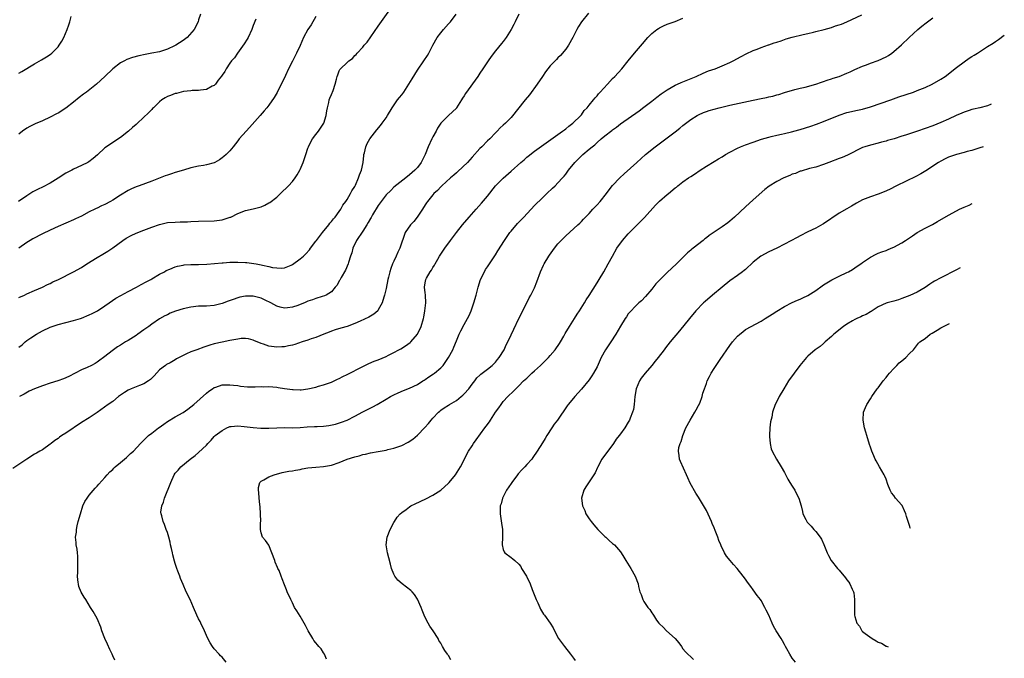
# Model space of a CAD drawing. Units: inches. Extents: x 2508000 to 2510892, y 1491000 to 1494000.
# Drawn here: x 2510157 to 2510409, y 1491298 to 1491462 of the extents above; entities that cross this region are included whole.
import ezdxf

# ---------------------------------------------------------------- set-up
doc = ezdxf.new("R2010")
doc.units = ezdxf.units.IN
doc.header["$MEASUREMENT"] = 0
doc.layers.add('LD25081491_10ft', color=63, linetype='Continuous')

msp = doc.modelspace()

# ---------------------------------------------------------------- linework, layer by layer
at = {"layer": 'LD25081491_10ft'}
for points, elevation in [([(2510302.79, 1491463.21), (2510301, 1491461.02), (2510300.23, 1491459.77), (2510299.8, 1491459), (2510298.85, 1491457), (2510297.71, 1491455), (2510297, 1491454.01), (2510295.63, 1491452.37), (2510295, 1491451.76), (2510294.64, 1491451.36), (2510294.26, 1491451), (2510293, 1491449.69), (2510292.42, 1491449), (2510291.8, 1491448.2), (2510291, 1491447.01), (2510289.71, 1491445), (2510287.68, 1491442.32), (2510286.59, 1491441), (2510283, 1491436.45), (2510281.53, 1491435), (2510281, 1491434.5), (2510280.19, 1491433.81), (2510279.47, 1491433), (2510279, 1491432.58), (2510277.59, 1491431), (2510277, 1491430.48), (2510275.5, 1491429), (2510275, 1491428.53), (2510273, 1491426.37), (2510271.81, 1491425), (2510269.38, 1491422.62), (2510269, 1491422.32), (2510268.32, 1491421.68), (2510267.48, 1491421), (2510265.24, 1491419), (2510265, 1491418.77), (2510264.18, 1491417.82), (2510263.25, 1491417), (2510263, 1491416.72), (2510261.6, 1491415), (2510261.37, 1491414.63), (2510261, 1491414.13), (2510260.32, 1491413), (2510258.98, 1491411), (2510258.13, 1491409.87), (2510257.28, 1491409), (2510255.86, 1491407), (2510254.54, 1491403), (2510253.98, 1491402.02), (2510253.58, 1491401), (2510253, 1491399.67), (2510252.67, 1491399), (2510252.17, 1491397.83), (2510251.95, 1491397), (2510251.63, 1491395.63), (2510251.46, 1491395), (2510251, 1491392.66), (2510250.63, 1491391), (2510250.43, 1491390.43), (2510250.01, 1491389), (2510249, 1491387.2), (2510248.84, 1491387), (2510247.87, 1491386.13), (2510247, 1491385.64), (2510246.62, 1491385.38), (2510244.32, 1491384.32), (2510243, 1491383.69), (2510241, 1491382.99), (2510239.45, 1491382.55), (2510237.93, 1491382.07), (2510237, 1491381.76), (2510236.46, 1491381.54), (2510235.02, 1491381), (2510233, 1491380.18), (2510231.79, 1491379.79), (2510231, 1491379.49), (2510229.49, 1491379), (2510227.64, 1491378.36), (2510227, 1491378.19), (2510226.02, 1491378.02), (2510225, 1491377.78), (2510224.29, 1491377.71), (2510223, 1491377.67), (2510221, 1491377.91), (2510219.6, 1491378.4), (2510219, 1491378.57), (2510217.95, 1491379), (2510217.29, 1491379.29), (2510217, 1491379.46), (2510215.76, 1491379.76), (2510215, 1491379.89), (2510213.85, 1491379.85), (2510213, 1491379.73), (2510211.46, 1491379.46), (2510211, 1491379.34), (2510209, 1491378.95), (2510207, 1491378.49), (2510205.85, 1491378.15), (2510204.34, 1491377.66), (2510202.58, 1491377), (2510201, 1491376.44), (2510199.93, 1491375.93), (2510199, 1491375.54), (2510197.35, 1491374.65), (2510197, 1491374.43), (2510195.69, 1491373.69), (2510194.79, 1491373.21), (2510194.49, 1491373), (2510193, 1491371.83), (2510191.64, 1491370.36), (2510190.64, 1491369.36), (2510190.13, 1491369), (2510189, 1491368.28), (2510187.87, 1491367.87), (2510187, 1491367.49), (2510185.74, 1491367), (2510185, 1491366.67), (2510183.98, 1491366.02), (2510182.46, 1491365), (2510181, 1491363.75), (2510179.86, 1491363), (2510177, 1491360.92), (2510175, 1491359.55), (2510173, 1491358.33), (2510169, 1491355.61), (2510168.01, 1491355), (2510167.41, 1491354.59), (2510167, 1491354.25), (2510166.22, 1491353.78), (2510165.22, 1491353), (2510165, 1491352.8), (2510163, 1491351.4), (2510162.38, 1491351), (2510161.5, 1491350.5), (2510161, 1491350.25), (2510159, 1491348.95), (2510155.45, 1491346.55)], 9100), ([(2510157, 1491390.36), (2510158.38, 1491391), (2510159, 1491391.32), (2510161, 1491392.21), (2510163, 1491393.02), (2510164.29, 1491393.71), (2510165, 1491394), (2510165.63, 1491394.37), (2510167.11, 1491395), (2510171, 1491396.93), (2510173, 1491398.11), (2510174.4, 1491399), (2510177, 1491400.6), (2510178.51, 1491401.49), (2510179.76, 1491402.24), (2510181, 1491403.07), (2510183.61, 1491405), (2510184.44, 1491405.56), (2510185.73, 1491406.27), (2510187, 1491406.84), (2510189, 1491407.66), (2510191, 1491408.43), (2510193, 1491409.11), (2510195, 1491409.56), (2510197, 1491409.72), (2510198.26, 1491409.74), (2510199, 1491409.74), (2510200.19, 1491409.81), (2510201, 1491409.83), (2510203, 1491409.96), (2510207, 1491410), (2510209, 1491410.3), (2510211.06, 1491410.94), (2510211.22, 1491411), (2510213, 1491411.86), (2510215, 1491412.64), (2510217, 1491413.09), (2510219, 1491413.6), (2510219.97, 1491414.03), (2510221, 1491414.6), (2510221.25, 1491414.75), (2510223, 1491416.12), (2510223.98, 1491417), (2510226, 1491419), (2510227, 1491420.12), (2510227.7, 1491421), (2510228.2, 1491421.8), (2510228.92, 1491423), (2510229, 1491423.16), (2510229.75, 1491425), (2510230.41, 1491427), (2510231, 1491428.6), (2510231.14, 1491429), (2510231.74, 1491430.26), (2510232.19, 1491431), (2510233, 1491432.1), (2510233.72, 1491433), (2510235.06, 1491435), (2510235.67, 1491437), (2510235.81, 1491438.19), (2510235.96, 1491439), (2510236.3, 1491440.3), (2510236.44, 1491441), (2510236.58, 1491441.42), (2510237, 1491442.38), (2510237.41, 1491443.41), (2510237.97, 1491445), (2510238.34, 1491446.34), (2510238.48, 1491447), (2510238.6, 1491447.4), (2510239, 1491448.42), (2510239.18, 1491448.82), (2510239.33, 1491449), (2510241, 1491450.58), (2510241.47, 1491451), (2510242.36, 1491451.64), (2510243, 1491452.36), (2510243.33, 1491452.67), (2510243.59, 1491453), (2510245, 1491454.52), (2510245.39, 1491455), (2510246.19, 1491455.81), (2510249, 1491459.86), (2510251.96, 1491464.04)], 9070), ([(2510157, 1491377.67), (2510157.78, 1491378.22), (2510158.58, 1491379), (2510159, 1491379.33), (2510160.08, 1491380.08), (2510161.45, 1491381), (2510163, 1491381.88), (2510165, 1491382.82), (2510165.51, 1491383), (2510167, 1491383.45), (2510169, 1491383.98), (2510171, 1491384.48), (2510172.77, 1491385), (2510173, 1491385.08), (2510175, 1491385.92), (2510175.73, 1491386.27), (2510177.08, 1491387), (2510179, 1491388.27), (2510180.06, 1491389), (2510181.82, 1491390.18), (2510183.08, 1491390.92), (2510185, 1491391.93), (2510187.11, 1491393), (2510188.3, 1491393.7), (2510189.6, 1491394.4), (2510190.75, 1491395), (2510191, 1491395.16), (2510193, 1491396.32), (2510194.27, 1491397), (2510194.73, 1491397.27), (2510195.65, 1491397.65), (2510197, 1491398.24), (2510197.6, 1491398.4), (2510199, 1491398.71), (2510199.26, 1491398.74), (2510201, 1491398.84), (2510203, 1491398.84), (2510205.09, 1491398.91), (2510207.08, 1491399.08), (2510209, 1491399.27), (2510209.28, 1491399.28), (2510211, 1491399.42), (2510211.41, 1491399.41), (2510213, 1491399.45), (2510215, 1491399.37), (2510215.34, 1491399.34), (2510217.13, 1491399.13), (2510217.73, 1491399), (2510219, 1491398.77), (2510219.32, 1491398.68), (2510221, 1491398.32), (2510221.9, 1491398.1), (2510223, 1491397.96), (2510224.1, 1491397.9), (2510225, 1491398), (2510226.71, 1491398.71), (2510227, 1491398.81), (2510229, 1491400.29), (2510229.81, 1491401), (2510230.42, 1491401.58), (2510231.37, 1491402.63), (2510231.63, 1491403), (2510233, 1491404.8), (2510233.14, 1491405), (2510234.71, 1491407), (2510236.32, 1491409), (2510236.61, 1491409.39), (2510237, 1491409.84), (2510237.5, 1491410.5), (2510237.92, 1491411), (2510239, 1491412.45), (2510239.39, 1491413), (2510239.96, 1491414.04), (2510240.7, 1491415), (2510241, 1491415.47), (2510241.9, 1491417), (2510242.26, 1491417.74), (2510243, 1491418.8), (2510243.2, 1491419.2), (2510243.95, 1491421), (2510244.19, 1491421.82), (2510244.66, 1491423), (2510245.09, 1491425), (2510245.26, 1491426.74), (2510245.31, 1491427), (2510245.45, 1491427.45), (2510245.78, 1491429), (2510246.15, 1491429.85), (2510246.84, 1491431), (2510248.66, 1491433.34), (2510249.57, 1491434.43), (2510250, 1491435), (2510251, 1491436.44), (2510251.37, 1491437), (2510252.57, 1491439), (2510253.95, 1491441), (2510254.41, 1491441.59), (2510255, 1491442.3), (2510255.51, 1491443), (2510256.85, 1491445), (2510257.63, 1491446.37), (2510259, 1491448.63), (2510260.65, 1491451), (2510261.59, 1491452.41), (2510261.94, 1491453), (2510262.98, 1491455.02), (2510264.06, 1491457), (2510265, 1491458.2), (2510265.67, 1491459), (2510267, 1491460.46), (2510267.27, 1491460.73), (2510267.48, 1491461), (2510268.93, 1491463)], 9080), ([(2510203.51, 1491463), (2510203, 1491461.48), (2510202.84, 1491461), (2510201.85, 1491459), (2510200.1, 1491457), (2510199, 1491456.2), (2510197.14, 1491455), (2510196.86, 1491454.86), (2510195, 1491454.01), (2510193.5, 1491453.5), (2510193, 1491453.35), (2510191, 1491452.93), (2510189.34, 1491452.66), (2510187.68, 1491452.32), (2510186.11, 1491451.89), (2510184.64, 1491451.36), (2510183.99, 1491451), (2510183, 1491450.51), (2510181, 1491448.98), (2510178.97, 1491447), (2510176.86, 1491445), (2510174.32, 1491443), (2510173.55, 1491442.45), (2510172.41, 1491441.59), (2510171, 1491440.41), (2510169, 1491438.86), (2510167, 1491437.61), (2510166.59, 1491437.41), (2510165, 1491436.61), (2510163, 1491435.67), (2510161.12, 1491434.88), (2510159.78, 1491434.22), (2510159, 1491433.77), (2510157.92, 1491433), (2510157, 1491432.26)], 9040), ([(2510157, 1491447.86), (2510157.72, 1491448.28), (2510161, 1491450.25), (2510162.76, 1491451.24), (2510164.01, 1491451.99), (2510165, 1491452.66), (2510165.45, 1491453), (2510167, 1491454.63), (2510167.32, 1491455), (2510167.95, 1491456.05), (2510168.45, 1491457), (2510169.33, 1491459), (2510169.8, 1491460.2), (2510170.06, 1491461), (2510170.35, 1491462.35)], 9030), ([(2510233, 1491462.34), (2510231.79, 1491460.21), (2510230.99, 1491459), (2510229.88, 1491457), (2510229, 1491454.97), (2510228.08, 1491453), (2510227, 1491450.94), (2510226.02, 1491449), (2510225.21, 1491447.21), (2510223.1, 1491442.9), (2510222.37, 1491441.63), (2510221, 1491439.67), (2510220.47, 1491439), (2510219.8, 1491438.2), (2510218.76, 1491437), (2510216.04, 1491433.96), (2510215.14, 1491433), (2510213.38, 1491431), (2510213, 1491430.49), (2510211.84, 1491429), (2510211, 1491427.96), (2510210.05, 1491427), (2510209.49, 1491426.51), (2510209, 1491426.16), (2510208.31, 1491425.69), (2510207.15, 1491425), (2510207, 1491424.92), (2510205, 1491424.33), (2510204.23, 1491424.23), (2510203, 1491424.02), (2510201, 1491423.57), (2510199.16, 1491423), (2510197, 1491422.37), (2510196.05, 1491422.05), (2510195, 1491421.73), (2510194.46, 1491421.54), (2510193.14, 1491421), (2510191, 1491420.22), (2510187.75, 1491419), (2510187, 1491418.73), (2510185.79, 1491418.21), (2510185, 1491417.82), (2510183, 1491416.6), (2510181, 1491415.32), (2510180.45, 1491415), (2510179, 1491414.24), (2510178.13, 1491413.87), (2510177, 1491413.29), (2510176.79, 1491413.21), (2510176.42, 1491413), (2510175, 1491412.31), (2510173, 1491411.25), (2510171.49, 1491410.51), (2510171, 1491410.28), (2510167, 1491408.57), (2510165, 1491407.65), (2510163, 1491406.66), (2510160.59, 1491405.41), (2510159.88, 1491405), (2510159, 1491404.44), (2510157, 1491403.06)], 9060), ([(2510285.01, 1491463), (2510284.02, 1491461), (2510283.69, 1491460.31), (2510282.98, 1491459.02), (2510281.74, 1491457), (2510281, 1491455.95), (2510280.58, 1491455.42), (2510279, 1491453.58), (2510277.86, 1491452.14), (2510277.14, 1491451), (2510275.8, 1491449), (2510275, 1491447.84), (2510274.45, 1491447), (2510271.32, 1491442.68), (2510271, 1491442.07), (2510270.57, 1491441.43), (2510270.33, 1491441), (2510269.06, 1491438.94), (2510269, 1491438.87), (2510268.04, 1491437.96), (2510266.98, 1491437), (2510265.03, 1491435), (2510264.2, 1491433.8), (2510263.82, 1491433), (2510263, 1491431.54), (2510262.73, 1491431), (2510261.8, 1491429), (2510261, 1491427), (2510260.34, 1491425.66), (2510259.97, 1491425), (2510259, 1491423.66), (2510258.39, 1491423), (2510257, 1491421.79), (2510256.03, 1491421), (2510253, 1491418.65), (2510252.18, 1491417.82), (2510251, 1491416.65), (2510249, 1491413.94), (2510247.55, 1491411.55), (2510247.15, 1491410.85), (2510247, 1491410.62), (2510246.43, 1491409.57), (2510246.07, 1491409), (2510245, 1491407.41), (2510243.46, 1491405), (2510242.52, 1491403), (2510242.21, 1491401.79), (2510241.88, 1491401), (2510241.33, 1491399.33), (2510241.25, 1491399), (2510240.61, 1491397.39), (2510239.48, 1491395.48), (2510239.15, 1491394.85), (2510239, 1491394.64), (2510238.44, 1491393.56), (2510237.99, 1491393), (2510237, 1491391.86), (2510235.68, 1491391), (2510235.21, 1491390.79), (2510234.65, 1491390.65), (2510233, 1491390.16), (2510232.17, 1491389.83), (2510231, 1491389.41), (2510230.07, 1491389), (2510229, 1491388.58), (2510228.37, 1491388.37), (2510227, 1491387.93), (2510225.73, 1491387.73), (2510225, 1491387.68), (2510223.87, 1491387.87), (2510223, 1491388.14), (2510221.47, 1491389), (2510221, 1491389.25), (2510220.55, 1491389.45), (2510219, 1491390.21), (2510217, 1491390.71), (2510215, 1491390.72), (2510213.57, 1491390.43), (2510213, 1491390.28), (2510211.88, 1491389.88), (2510210.57, 1491389.43), (2510209, 1491388.87), (2510207, 1491388.37), (2510205, 1491388.19), (2510203, 1491388.14), (2510201, 1491387.95), (2510199, 1491387.52), (2510197.09, 1491386.91), (2510195.67, 1491386.33), (2510195, 1491385.98), (2510194.32, 1491385.68), (2510193, 1491384.9), (2510191, 1491383.56), (2510190.26, 1491383), (2510189, 1491382.13), (2510187.47, 1491381), (2510187, 1491380.68), (2510185, 1491379.41), (2510184.27, 1491379), (2510183.48, 1491378.52), (2510183, 1491378.19), (2510182.26, 1491377.74), (2510181.18, 1491377), (2510178.66, 1491375), (2510177.7, 1491374.3), (2510177, 1491373.83), (2510176.48, 1491373.52), (2510175.57, 1491373), (2510174.49, 1491372.49), (2510173, 1491371.82), (2510171.42, 1491371), (2510169.81, 1491370.19), (2510168.44, 1491369.56), (2510166.96, 1491369.04), (2510165, 1491368.42), (2510163, 1491367.77), (2510160.95, 1491367), (2510159.63, 1491366.37), (2510158.34, 1491365.66), (2510157.12, 1491365)], 9090), ([(2510210.03, 1491297), (2510209, 1491298.26), (2510208.64, 1491298.64), (2510208.29, 1491299), (2510207, 1491300.39), (2510206.56, 1491301), (2510205.97, 1491301.97), (2510205.38, 1491303), (2510205, 1491303.79), (2510204.54, 1491305), (2510203.57, 1491307), (2510203.36, 1491307.36), (2510203, 1491308.05), (2510202.54, 1491309), (2510201.68, 1491311), (2510200.83, 1491313), (2510199.83, 1491315), (2510199, 1491316.85), (2510198.38, 1491318.38), (2510198.17, 1491319), (2510197.69, 1491320.31), (2510197.42, 1491321), (2510197, 1491322.21), (2510196.82, 1491322.82), (2510196.43, 1491324.43), (2510196.27, 1491325), (2510196.06, 1491326.06), (2510195.78, 1491327), (2510195.68, 1491327.68), (2510195.33, 1491329), (2510195, 1491330.16), (2510194.73, 1491331), (2510194.23, 1491332.23), (2510193.88, 1491333), (2510193.54, 1491334.46), (2510193.37, 1491335), (2510193.36, 1491335.36), (2510193.59, 1491337), (2510194.01, 1491337.99), (2510194.26, 1491339), (2510195.88, 1491343), (2510196.76, 1491345), (2510197, 1491345.35), (2510197.8, 1491346.2), (2510198.43, 1491347), (2510200.81, 1491349), (2510202.11, 1491349.89), (2510203, 1491350.66), (2510205, 1491352.56), (2510205.38, 1491353), (2510206.2, 1491353.8), (2510207, 1491354.78), (2510207.2, 1491355), (2510209, 1491356.36), (2510210.24, 1491357), (2510210.78, 1491357.22), (2510211, 1491357.3), (2510211.31, 1491357.31), (2510213, 1491357.5), (2510214.62, 1491357.38), (2510217, 1491357.1), (2510218.95, 1491356.95), (2510221, 1491356.94), (2510223, 1491357.02), (2510225, 1491357.06), (2510227, 1491357.04), (2510229, 1491357.11), (2510230.76, 1491357.24), (2510232.68, 1491357.32), (2510233.38, 1491357.38), (2510235, 1491357.46), (2510236.37, 1491357.63), (2510238.03, 1491357.97), (2510239.59, 1491358.41), (2510241.01, 1491359), (2510243, 1491360.01), (2510245, 1491361.1), (2510247.59, 1491362.41), (2510248.7, 1491363), (2510251, 1491364.31), (2510252.16, 1491365), (2510253, 1491365.46), (2510254.05, 1491365.95), (2510255.45, 1491366.55), (2510257, 1491367.15), (2510259, 1491368.14), (2510260.39, 1491369), (2510260.75, 1491369.25), (2510261, 1491369.39), (2510261.95, 1491370.05), (2510263.17, 1491370.83), (2510263.41, 1491371), (2510265, 1491372.39), (2510265.59, 1491373), (2510267.01, 1491375.01), (2510268.07, 1491377), (2510268.37, 1491377.63), (2510269, 1491379.28), (2510269.74, 1491381), (2510270.14, 1491381.86), (2510271, 1491383.46), (2510271.85, 1491385), (2510272.24, 1491385.76), (2510272.76, 1491387), (2510273.5, 1491389), (2510274.08, 1491391), (2510274.55, 1491393), (2510275.16, 1491395), (2510276.16, 1491397), (2510276.48, 1491397.52), (2510277, 1491398.28), (2510277.45, 1491399), (2510279, 1491401.33), (2510279.63, 1491402.37), (2510281.31, 1491405), (2510282.68, 1491407), (2510283, 1491407.41), (2510284.66, 1491409.34), (2510286.28, 1491411), (2510289, 1491413.97), (2510291, 1491415.94), (2510292.18, 1491417), (2510293.61, 1491418.39), (2510294.26, 1491419), (2510295, 1491419.74), (2510296.12, 1491421), (2510296.56, 1491421.44), (2510297, 1491422), (2510297.73, 1491423), (2510299.33, 1491425), (2510300.2, 1491425.8), (2510301, 1491426.65), (2510301.36, 1491427), (2510303, 1491428.34), (2510303.77, 1491429), (2510304.47, 1491429.53), (2510305, 1491430.07), (2510306.1, 1491431), (2510307, 1491431.79), (2510308.81, 1491433.19), (2510309, 1491433.36), (2510309.97, 1491434.03), (2510311, 1491434.83), (2510315.78, 1491438.22), (2510317, 1491439.11), (2510319, 1491440.66), (2510320.3, 1491441.7), (2510321.44, 1491442.56), (2510323, 1491443.62), (2510325, 1491444.74), (2510325.59, 1491445), (2510326.53, 1491445.47), (2510327, 1491445.67), (2510330.37, 1491447), (2510332.14, 1491447.86), (2510333.58, 1491448.42), (2510335.23, 1491449), (2510337, 1491449.72), (2510339, 1491450.58), (2510339.87, 1491451), (2510341.88, 1491452.12), (2510343.19, 1491452.81), (2510345, 1491453.66), (2510346.03, 1491454.03), (2510347, 1491454.42), (2510348.9, 1491455.1), (2510349, 1491455.13), (2510350.36, 1491455.64), (2510351, 1491455.81), (2510352.16, 1491456.16), (2510353.4, 1491456.6), (2510355, 1491457.05), (2510357.78, 1491457.78), (2510359, 1491458.04), (2510360.39, 1491458.39), (2510361, 1491458.49), (2510363.15, 1491459), (2510365, 1491459.53), (2510366.07, 1491459.93), (2510367, 1491460.19), (2510367.56, 1491460.44), (2510369, 1491460.98), (2510372.82, 1491462.82)], 9120), ([(2510235.77, 1491297.77), (2510235.2, 1491299), (2510235, 1491299.35), (2510234.35, 1491300.35), (2510233.8, 1491301), (2510233.45, 1491301.45), (2510233, 1491301.97), (2510232.53, 1491302.53), (2510232.2, 1491303), (2510231.01, 1491305), (2510230.39, 1491306.39), (2510230.05, 1491307), (2510229, 1491308.75), (2510228.13, 1491310.13), (2510227.57, 1491311), (2510227, 1491312.2), (2510226.59, 1491313), (2510225.71, 1491315), (2510225.48, 1491315.48), (2510225, 1491316.81), (2510224.35, 1491318.35), (2510224.15, 1491319), (2510223.58, 1491320.42), (2510223.32, 1491321), (2510223.21, 1491321.21), (2510222.62, 1491322.62), (2510222.51, 1491323), (2510221.78, 1491325), (2510221, 1491326.91), (2510220.15, 1491328.15), (2510219.34, 1491329), (2510219, 1491330.1), (2510218.81, 1491331), (2510218.87, 1491332.87), (2510218.89, 1491333), (2510218.87, 1491335), (2510218.76, 1491336.76), (2510218.67, 1491337.33), (2510218.54, 1491339), (2510218.45, 1491340.45), (2510218.34, 1491341), (2510218.31, 1491341.69), (2510218.63, 1491343), (2510219, 1491343.34), (2510219.69, 1491343.69), (2510221, 1491344.43), (2510222.34, 1491345), (2510224.43, 1491345.57), (2510226.09, 1491345.91), (2510227, 1491346.02), (2510227.81, 1491346.19), (2510229, 1491346.37), (2510229.52, 1491346.48), (2510231, 1491346.75), (2510233.04, 1491346.96), (2510235, 1491347.08), (2510237, 1491347.42), (2510239, 1491348.12), (2510241.06, 1491349), (2510243, 1491349.57), (2510244.14, 1491349.86), (2510245, 1491350.14), (2510245.72, 1491350.28), (2510247, 1491350.6), (2510249, 1491350.93), (2510251, 1491351.29), (2510251.41, 1491351.41), (2510253, 1491351.78), (2510254.26, 1491352.26), (2510255, 1491352.47), (2510256.68, 1491353.32), (2510257.88, 1491354.12), (2510259, 1491355.08), (2510260.95, 1491357.05), (2510261.88, 1491358.12), (2510262.55, 1491359), (2510263, 1491359.51), (2510264.42, 1491361), (2510264.72, 1491361.28), (2510265, 1491361.5), (2510265.86, 1491362.14), (2510267, 1491362.82), (2510267.27, 1491363), (2510269, 1491363.99), (2510270.26, 1491365), (2510270.65, 1491365.35), (2510271, 1491365.68), (2510272.19, 1491367), (2510273, 1491368.15), (2510273.68, 1491369), (2510274.23, 1491369.77), (2510275, 1491370.49), (2510275.24, 1491370.76), (2510275.59, 1491371), (2510277, 1491372.07), (2510278.14, 1491373), (2510279, 1491373.85), (2510279.5, 1491374.5), (2510279.97, 1491375), (2510281.19, 1491377), (2510281.75, 1491378.25), (2510282.15, 1491379), (2510283, 1491380.85), (2510283.69, 1491382.31), (2510285, 1491385.01), (2510287.06, 1491389), (2510287.67, 1491390.33), (2510288.05, 1491391), (2510289, 1491392.9), (2510289.59, 1491394.41), (2510290.55, 1491397), (2510291.3, 1491398.7), (2510291.45, 1491399), (2510292.68, 1491401), (2510292.81, 1491401.19), (2510294.12, 1491403), (2510295, 1491404.11), (2510295.79, 1491405), (2510297, 1491406.21), (2510300.13, 1491409), (2510300.58, 1491409.42), (2510301, 1491409.83), (2510301.55, 1491410.45), (2510303, 1491411.91), (2510303.97, 1491413), (2510305, 1491414.08), (2510305.81, 1491415), (2510307.43, 1491417), (2510308.07, 1491417.93), (2510309, 1491419.04), (2510310.83, 1491421), (2510311.94, 1491422.06), (2510315.18, 1491425), (2510317.45, 1491427), (2510319.9, 1491429), (2510323, 1491431.32), (2510325, 1491432.84), (2510326.21, 1491433.79), (2510327, 1491434.45), (2510329, 1491435.98), (2510330.63, 1491437), (2510331, 1491437.2), (2510332.25, 1491437.75), (2510333, 1491438.03), (2510333.72, 1491438.28), (2510335, 1491438.66), (2510336.27, 1491439), (2510339, 1491439.63), (2510345, 1491440.95), (2510347, 1491441.35), (2510348.38, 1491441.62), (2510349, 1491441.77), (2510350.02, 1491441.98), (2510351, 1491442.3), (2510351.58, 1491442.42), (2510353, 1491442.91), (2510355.66, 1491443.66), (2510357, 1491443.99), (2510358.28, 1491444.28), (2510360.99, 1491444.99), (2510362.46, 1491445.54), (2510363, 1491445.7), (2510363.92, 1491446.08), (2510365, 1491446.39), (2510365.44, 1491446.56), (2510367, 1491447.02), (2510369, 1491447.84), (2510369.81, 1491448.19), (2510371, 1491448.75), (2510373, 1491449.64), (2510373.99, 1491449.99), (2510375, 1491450.38), (2510377, 1491451.09), (2510379, 1491452.07), (2510379.59, 1491452.41), (2510380.52, 1491453), (2510381, 1491453.37), (2510382.93, 1491455.07), (2510384.92, 1491457), (2510387.12, 1491459), (2510388.13, 1491459.87), (2510389.23, 1491460.77), (2510391, 1491462.04)], 9130), ([(2510217.65, 1491461.65), (2510217, 1491460.03), (2510216.69, 1491459.31), (2510216.6, 1491459), (2510215.65, 1491457), (2510215.42, 1491456.58), (2510214.67, 1491455.33), (2510212.94, 1491453), (2510212.19, 1491451.81), (2510211.41, 1491451), (2510211, 1491450.43), (2510210.02, 1491449), (2510209.69, 1491448.31), (2510209, 1491447.32), (2510208.88, 1491447.12), (2510208.04, 1491446.04), (2510207.28, 1491445), (2510207, 1491444.73), (2510206.48, 1491444.48), (2510205, 1491443.66), (2510203.49, 1491443.49), (2510203, 1491443.39), (2510201.38, 1491443.38), (2510201, 1491443.32), (2510199.13, 1491443.14), (2510198.52, 1491443), (2510197.32, 1491442.68), (2510197, 1491442.63), (2510195.84, 1491442.16), (2510195, 1491441.85), (2510194.46, 1491441.54), (2510193.59, 1491441), (2510193, 1491440.51), (2510191.43, 1491439), (2510191.23, 1491438.77), (2510191, 1491438.53), (2510190.26, 1491437.74), (2510187.31, 1491435), (2510187, 1491434.74), (2510186.09, 1491433.91), (2510185.05, 1491433), (2510183, 1491431.36), (2510181, 1491430.07), (2510179.38, 1491429), (2510179, 1491428.69), (2510177.08, 1491426.92), (2510176.02, 1491425.98), (2510174.86, 1491425.14), (2510174.63, 1491425), (2510173, 1491424.16), (2510171, 1491423.26), (2510170.5, 1491423), (2510169.49, 1491422.51), (2510169, 1491422.22), (2510167, 1491420.91), (2510165, 1491419.68), (2510163, 1491418.65), (2510161.88, 1491418.12), (2510160.58, 1491417.42), (2510159, 1491416.41), (2510156.9, 1491415)], 9050), ([(2510181.53, 1491297.53), (2510181, 1491298.64), (2510180.85, 1491299), (2510180.25, 1491300.25), (2510179.63, 1491301.63), (2510178.97, 1491303), (2510178.19, 1491305), (2510177.94, 1491305.94), (2510177, 1491308.17), (2510175.99, 1491309.99), (2510175.34, 1491311), (2510174.15, 1491313), (2510173.66, 1491313.66), (2510172.95, 1491314.95), (2510172.37, 1491316.37), (2510172.04, 1491318.04), (2510172.02, 1491319), (2510172.08, 1491319.92), (2510172.06, 1491321), (2510172.07, 1491321.93), (2510172.11, 1491323), (2510172.1, 1491324.1), (2510171.97, 1491325), (2510171.9, 1491325.9), (2510171.65, 1491327), (2510171.62, 1491327.62), (2510171.51, 1491329), (2510171.72, 1491330.28), (2510171.76, 1491331), (2510171.93, 1491331.93), (2510172.2, 1491333), (2510172.72, 1491335), (2510173.39, 1491337), (2510173.86, 1491338.14), (2510174.44, 1491339), (2510175, 1491339.75), (2510176.49, 1491341.51), (2510177, 1491342.02), (2510177.43, 1491342.57), (2510179, 1491344.31), (2510179.57, 1491345), (2510180.26, 1491345.74), (2510181, 1491346.35), (2510181.29, 1491346.71), (2510181.66, 1491347), (2510183, 1491348.16), (2510184.06, 1491349), (2510184.57, 1491349.43), (2510185, 1491349.82), (2510185.59, 1491350.41), (2510186.35, 1491351), (2510188.12, 1491353), (2510188.57, 1491353.43), (2510189.53, 1491354.47), (2510190.16, 1491355), (2510191, 1491355.6), (2510192.71, 1491357), (2510192.89, 1491357.11), (2510194.05, 1491357.95), (2510195, 1491358.66), (2510197, 1491359.86), (2510199, 1491360.94), (2510200.22, 1491361.78), (2510201, 1491362.38), (2510201.74, 1491363), (2510205, 1491365.88), (2510205.62, 1491366.38), (2510206.51, 1491367), (2510207, 1491367.31), (2510207.44, 1491367.44), (2510209, 1491367.98), (2510209.99, 1491367.99), (2510211, 1491368.05), (2510211.92, 1491367.92), (2510213, 1491367.81), (2510213.7, 1491367.7), (2510215.52, 1491367.52), (2510217.48, 1491367.48), (2510219, 1491367.56), (2510219.54, 1491367.54), (2510221, 1491367.58), (2510223, 1491367.4), (2510223.35, 1491367.35), (2510225, 1491367.07), (2510227, 1491366.8), (2510227.21, 1491366.79), (2510229, 1491366.76), (2510229.23, 1491366.77), (2510231, 1491367), (2510233, 1491367.46), (2510233.67, 1491367.67), (2510235, 1491368.03), (2510237, 1491368.71), (2510238.55, 1491369.45), (2510239, 1491369.61), (2510239.89, 1491370.11), (2510241, 1491370.62), (2510245, 1491372.75), (2510246.55, 1491373.45), (2510247.94, 1491374.06), (2510249, 1491374.43), (2510251, 1491375.3), (2510251.58, 1491375.58), (2510253, 1491376.31), (2510254.3, 1491377), (2510254.75, 1491377.26), (2510255.99, 1491378.01), (2510257.16, 1491378.84), (2510257.34, 1491379), (2510259.05, 1491381), (2510260, 1491383), (2510260.59, 1491385), (2510260.64, 1491385.36), (2510260.95, 1491387), (2510261.15, 1491389), (2510261.05, 1491390.95), (2510261.06, 1491391.06), (2510261, 1491391.55), (2510260.85, 1491393), (2510261, 1491394.13), (2510261.15, 1491395), (2510261.31, 1491395.31), (2510262.28, 1491397), (2510262.62, 1491397.38), (2510263, 1491398.08), (2510263.37, 1491398.63), (2510263.52, 1491399), (2510264.21, 1491400.21), (2510264.69, 1491401), (2510265, 1491401.47), (2510266.03, 1491403), (2510267.5, 1491405), (2510269.02, 1491407), (2510270.59, 1491409), (2510272.25, 1491411), (2510274.02, 1491413), (2510275.44, 1491414.56), (2510277, 1491416.36), (2510279.05, 1491418.95), (2510281, 1491420.99), (2510283, 1491422.72), (2510285.53, 1491425), (2510286.33, 1491425.67), (2510287, 1491426.3), (2510287.39, 1491426.61), (2510289, 1491427.86), (2510292.02, 1491429.98), (2510296.18, 1491433), (2510296.64, 1491433.36), (2510297, 1491433.61), (2510297.77, 1491434.23), (2510298.82, 1491435), (2510300.83, 1491437), (2510301, 1491437.21), (2510301.75, 1491438.25), (2510302.49, 1491439), (2510303, 1491439.65), (2510304.14, 1491441), (2510304.51, 1491441.49), (2510305, 1491442.03), (2510305.41, 1491442.59), (2510305.84, 1491443), (2510307.66, 1491445), (2510309, 1491446.44), (2510309.54, 1491447), (2510311.36, 1491449), (2510313, 1491450.97), (2510314.63, 1491453), (2510316.61, 1491455.39), (2510318.04, 1491457), (2510319, 1491457.97), (2510320.32, 1491459), (2510320.72, 1491459.28), (2510321, 1491459.45), (2510322.05, 1491459.95), (2510323, 1491460.36), (2510325, 1491461.1), (2510327, 1491461.97)], 9110), ([(2510267.61, 1491297.61), (2510267, 1491298.68), (2510266.84, 1491298.84), (2510266.76, 1491299), (2510266, 1491300), (2510265.48, 1491301), (2510265, 1491301.84), (2510264.52, 1491302.53), (2510264.31, 1491303), (2510263.08, 1491305), (2510262.21, 1491306.21), (2510261.75, 1491307), (2510261, 1491308.44), (2510260.75, 1491309), (2510260.26, 1491310.26), (2510260, 1491311), (2510259.08, 1491313.08), (2510258.29, 1491314.29), (2510257.69, 1491315), (2510257.36, 1491315.36), (2510255.08, 1491317.08), (2510253.97, 1491317.97), (2510253.25, 1491319), (2510253, 1491319.5), (2510252.4, 1491321), (2510252.09, 1491322.09), (2510251.72, 1491323.72), (2510251.36, 1491325), (2510251.01, 1491327), (2510251.23, 1491329), (2510252.02, 1491331), (2510253, 1491332.78), (2510253.11, 1491333), (2510253.84, 1491334.16), (2510254.57, 1491335), (2510255, 1491335.33), (2510256.1, 1491336.1), (2510257, 1491336.77), (2510257.36, 1491337), (2510258.45, 1491337.55), (2510261.2, 1491338.8), (2510263, 1491339.73), (2510265, 1491341.05), (2510267, 1491342.85), (2510267.14, 1491343), (2510268.76, 1491345), (2510270.05, 1491347), (2510271.09, 1491349), (2510271.71, 1491350.29), (2510272.11, 1491351), (2510273, 1491352.41), (2510273.4, 1491353), (2510274.08, 1491353.92), (2510276.28, 1491357), (2510276.6, 1491357.4), (2510277.44, 1491358.56), (2510277.7, 1491359), (2510279.01, 1491361), (2510279.9, 1491362.1), (2510280.45, 1491363), (2510281, 1491363.72), (2510282.18, 1491365), (2510283.61, 1491366.39), (2510284.2, 1491367), (2510285, 1491367.76), (2510286.2, 1491369), (2510286.63, 1491369.37), (2510287, 1491369.75), (2510288.3, 1491371), (2510289, 1491371.61), (2510290.51, 1491373), (2510291.78, 1491374.22), (2510292.56, 1491375), (2510293, 1491375.5), (2510294.29, 1491377), (2510295.37, 1491378.63), (2510295.64, 1491379), (2510296.5, 1491380.5), (2510296.84, 1491381.16), (2510297.99, 1491383), (2510299.25, 1491385), (2510299.9, 1491386.1), (2510300.5, 1491387), (2510301.77, 1491389), (2510302.23, 1491389.77), (2510303, 1491390.93), (2510305, 1491394.1), (2510305.55, 1491395), (2510306.74, 1491397), (2510307.89, 1491399), (2510308.94, 1491401), (2510310.05, 1491403), (2510311.49, 1491405), (2510313, 1491406.71), (2510313.28, 1491407), (2510316.14, 1491409.86), (2510317.13, 1491410.87), (2510319.99, 1491414.01), (2510321, 1491415.04), (2510323, 1491416.8), (2510323.26, 1491417), (2510325, 1491418.44), (2510325.33, 1491418.67), (2510325.72, 1491419), (2510327, 1491419.98), (2510328.42, 1491421), (2510329, 1491421.39), (2510329.99, 1491422.01), (2510331.44, 1491423), (2510333, 1491424.01), (2510335, 1491425.26), (2510336.11, 1491425.89), (2510337, 1491426.45), (2510337.92, 1491427), (2510339, 1491427.61), (2510341, 1491428.67), (2510341.75, 1491429), (2510343, 1491429.5), (2510345, 1491430.21), (2510347.09, 1491430.91), (2510349, 1491431.47), (2510349.61, 1491431.61), (2510351, 1491431.99), (2510352.21, 1491432.21), (2510353, 1491432.42), (2510354.8, 1491432.8), (2510356.67, 1491433.33), (2510357, 1491433.41), (2510359.71, 1491434.29), (2510361.18, 1491434.82), (2510363, 1491435.5), (2510367, 1491437.09), (2510369, 1491437.74), (2510371.65, 1491438.35), (2510373, 1491438.64), (2510375, 1491439.19), (2510380.22, 1491441), (2510382.25, 1491441.75), (2510385.99, 1491443), (2510387, 1491443.38), (2510389, 1491444.18), (2510390.84, 1491445), (2510393, 1491446.31), (2510394.1, 1491447), (2510397, 1491449.26), (2510399, 1491450.77), (2510400.31, 1491451.69), (2510401, 1491452.08), (2510401.54, 1491452.46), (2510402.45, 1491453), (2510405, 1491454.64), (2510406.45, 1491455.55), (2510407, 1491455.95), (2510407.83, 1491456.5), (2510409.28, 1491457.56)], 9140), ([(2510405.92, 1491439.92), (2510405.75, 1491439.82), (2510405, 1491439.5), (2510403.05, 1491439), (2510401.4, 1491438.6), (2510401, 1491438.53), (2510400.3, 1491438.3), (2510399, 1491437.86), (2510398.41, 1491437.59), (2510396.97, 1491437), (2510395, 1491436.07), (2510393, 1491435.19), (2510391, 1491434.4), (2510387.09, 1491433), (2510385, 1491432.33), (2510383.96, 1491431.96), (2510383, 1491431.67), (2510381.04, 1491431.04), (2510379.4, 1491430.6), (2510379, 1491430.45), (2510377.83, 1491430.17), (2510377, 1491429.93), (2510375, 1491429.44), (2510373.59, 1491429), (2510373, 1491428.79), (2510369.14, 1491426.86), (2510367.75, 1491426.25), (2510367, 1491425.95), (2510364.39, 1491425), (2510363, 1491424.45), (2510361, 1491423.78), (2510359.4, 1491423.4), (2510357.25, 1491422.75), (2510357, 1491422.71), (2510355.83, 1491422.17), (2510355, 1491421.94), (2510354.37, 1491421.63), (2510352.8, 1491421), (2510351, 1491420.08), (2510349.07, 1491418.93), (2510347.96, 1491418.04), (2510345, 1491415.36), (2510343, 1491413.58), (2510340.18, 1491411), (2510339, 1491409.97), (2510338.47, 1491409.53), (2510337, 1491408.46), (2510335, 1491407.15), (2510333.73, 1491406.27), (2510333, 1491405.68), (2510332.61, 1491405.39), (2510332.16, 1491405), (2510329.63, 1491403), (2510329.27, 1491402.73), (2510329, 1491402.5), (2510328.17, 1491401.83), (2510327.35, 1491401), (2510327, 1491400.67), (2510325.39, 1491399), (2510323, 1491396.77), (2510321.15, 1491395), (2510320.1, 1491393.9), (2510319, 1491392.5), (2510317.4, 1491390.6), (2510316.43, 1491389.57), (2510315.74, 1491389), (2510315, 1491388.36), (2510313.36, 1491386.64), (2510313, 1491386.2), (2510312.54, 1491385.46), (2510312.23, 1491385), (2510311, 1491383.04), (2510309.79, 1491381), (2510308.52, 1491379), (2510307.2, 1491377), (2510306.03, 1491375), (2510305, 1491372.64), (2510304.13, 1491371), (2510303.68, 1491370.32), (2510303, 1491369.26), (2510301, 1491366.94), (2510299.29, 1491365), (2510299, 1491364.63), (2510297.59, 1491363), (2510297.33, 1491362.67), (2510294.84, 1491359), (2510294.04, 1491357.96), (2510293.43, 1491357), (2510292.12, 1491355), (2510291.69, 1491354.31), (2510291, 1491353.12), (2510289.68, 1491351), (2510288.56, 1491349.44), (2510288.29, 1491349), (2510287, 1491347.57), (2510286.51, 1491347), (2510285.76, 1491346.24), (2510284.8, 1491345.2), (2510284.64, 1491345), (2510283.17, 1491343), (2510283, 1491342.71), (2510281.84, 1491341), (2510281, 1491339.36), (2510280.78, 1491339), (2510280.45, 1491337.55), (2510280.24, 1491337), (2510280.23, 1491336.23), (2510280.24, 1491335), (2510280.56, 1491332.56), (2510280.81, 1491331), (2510280.81, 1491329), (2510280.69, 1491327), (2510281, 1491325.81), (2510281.23, 1491325.23), (2510281.38, 1491325), (2510283, 1491323.76), (2510283.47, 1491323.46), (2510283.95, 1491323), (2510285, 1491322.09), (2510285.46, 1491321.46), (2510285.7, 1491321), (2510286.93, 1491319), (2510287.92, 1491317), (2510288.42, 1491315.58), (2510288.75, 1491314.75), (2510289.42, 1491313), (2510289.82, 1491312.18), (2510290.37, 1491311), (2510290.54, 1491310.54), (2510291, 1491309.72), (2510291.28, 1491309.28), (2510291.53, 1491309), (2510292.97, 1491306.97), (2510293.74, 1491305.74), (2510294.12, 1491305), (2510295.17, 1491303), (2510296.64, 1491301), (2510298.24, 1491299), (2510299, 1491298.03), (2510299.43, 1491297.43)], 9150), ([(2510403.84, 1491428.97), (2510403, 1491428.69), (2510401, 1491428.07), (2510399.75, 1491427.75), (2510399, 1491427.53), (2510397.02, 1491427.02), (2510395, 1491426.29), (2510394.12, 1491425.88), (2510393, 1491425.33), (2510392.41, 1491425), (2510389.16, 1491422.84), (2510387.91, 1491422.09), (2510386.59, 1491421.41), (2510381.7, 1491419), (2510379.92, 1491418.08), (2510378.56, 1491417.44), (2510377, 1491416.85), (2510375, 1491416.2), (2510373.63, 1491415.63), (2510373, 1491415.4), (2510372.2, 1491415), (2510371.43, 1491414.57), (2510371, 1491414.27), (2510370.18, 1491413.82), (2510369, 1491413.12), (2510367, 1491411.98), (2510363, 1491409.28), (2510362.82, 1491409.18), (2510361, 1491408.18), (2510359, 1491407.19), (2510357, 1491406.14), (2510356.26, 1491405.74), (2510353, 1491404.05), (2510351, 1491403.05), (2510349, 1491402.11), (2510346.97, 1491401), (2510345, 1491399.41), (2510343, 1491397.58), (2510342.68, 1491397.32), (2510342.29, 1491397), (2510341, 1491396.06), (2510339, 1491394.63), (2510337, 1491393.01), (2510334.57, 1491391), (2510332.65, 1491389.35), (2510332.28, 1491389), (2510330.34, 1491387), (2510328.64, 1491385), (2510326.13, 1491381.87), (2510323.73, 1491379), (2510322.51, 1491377.49), (2510322.17, 1491377), (2510320.64, 1491375), (2510319.9, 1491374.1), (2510319, 1491372.93), (2510317.33, 1491371), (2510317, 1491370.55), (2510316.29, 1491369.71), (2510315.84, 1491369), (2510315.01, 1491367), (2510314.71, 1491365), (2510314.55, 1491363), (2510314.3, 1491361.7), (2510314.1, 1491361), (2510313.46, 1491359.46), (2510313.28, 1491359), (2510313, 1491358.48), (2510312.11, 1491357), (2510311, 1491355.48), (2510310.67, 1491355), (2510309.91, 1491354.09), (2510309.19, 1491353), (2510306.27, 1491349), (2510305.17, 1491347), (2510305.13, 1491346.87), (2510304.53, 1491345.47), (2510304.22, 1491345), (2510302.13, 1491341.87), (2510301.6, 1491341), (2510301.05, 1491339), (2510301.05, 1491338.95), (2510301.32, 1491337), (2510301.85, 1491335.85), (2510302.17, 1491335), (2510303, 1491333.69), (2510303.49, 1491333), (2510304.15, 1491332.15), (2510305.22, 1491331), (2510307, 1491329.19), (2510307.24, 1491329), (2510308.12, 1491328.12), (2510309, 1491327.37), (2510309.23, 1491327.23), (2510309.5, 1491327), (2510311, 1491325.24), (2510311.18, 1491325), (2510311.89, 1491323.89), (2510312.39, 1491323), (2510313.67, 1491321), (2510314.79, 1491319), (2510315.5, 1491317), (2510315.65, 1491316.35), (2510316, 1491315), (2510316.29, 1491314.29), (2510316.7, 1491313), (2510317, 1491312.52), (2510318.05, 1491311), (2510318.51, 1491310.51), (2510319, 1491309.64), (2510319.3, 1491309.3), (2510319.43, 1491309), (2510320.27, 1491307.73), (2510320.79, 1491307), (2510321, 1491306.76), (2510321.92, 1491305.92), (2510322.78, 1491305), (2510325.01, 1491303), (2510325.92, 1491301.92), (2510326.64, 1491301), (2510327, 1491300.43), (2510327.62, 1491299.62), (2510328.25, 1491299), (2510329, 1491298.33), (2510329.66, 1491297.66)], 9160), ([(2510355.86, 1491297), (2510355, 1491298.01), (2510354.39, 1491299), (2510353.6, 1491300.4), (2510353.27, 1491301), (2510353.18, 1491301.18), (2510353, 1491301.47), (2510352.48, 1491302.48), (2510352.12, 1491303), (2510350.86, 1491305), (2510350.22, 1491306.22), (2510349.83, 1491307), (2510348.95, 1491309), (2510348.27, 1491310.27), (2510347.93, 1491311), (2510347, 1491312.75), (2510346.82, 1491313), (2510346.04, 1491314.04), (2510345, 1491315.52), (2510344.34, 1491316.34), (2510343.49, 1491317.49), (2510343, 1491318.23), (2510342.45, 1491319), (2510340.89, 1491321), (2510339.98, 1491321.98), (2510339.05, 1491323.05), (2510338.14, 1491324.14), (2510337.65, 1491325), (2510336.76, 1491326.76), (2510336.68, 1491327), (2510336.16, 1491328.16), (2510335.93, 1491329), (2510335.28, 1491330.72), (2510335, 1491331.38), (2510334.47, 1491332.47), (2510334.28, 1491333), (2510333, 1491335.86), (2510331, 1491339.26), (2510330.29, 1491340.29), (2510328.85, 1491342.85), (2510328.22, 1491344.22), (2510327.91, 1491345), (2510326.38, 1491348.38), (2510326.13, 1491349), (2510326.07, 1491349.93), (2510325.86, 1491351), (2510325.99, 1491351.99), (2510326.27, 1491353), (2510326.51, 1491353.49), (2510326.95, 1491355), (2510327.78, 1491357), (2510328.81, 1491359), (2510330.03, 1491361), (2510330.37, 1491361.63), (2510331, 1491362.69), (2510331.3, 1491363.3), (2510331.95, 1491365), (2510332.12, 1491365.88), (2510332.56, 1491367), (2510333, 1491368.38), (2510333.21, 1491369), (2510333.83, 1491370.17), (2510334.21, 1491371), (2510335, 1491372.19), (2510335.49, 1491373), (2510336.5, 1491374.5), (2510339, 1491378.12), (2510339.7, 1491379), (2510341, 1491380.5), (2510341.57, 1491381), (2510342.37, 1491381.63), (2510343, 1491382.16), (2510344.48, 1491383), (2510345.57, 1491383.57), (2510347, 1491384.29), (2510348.06, 1491385), (2510349.86, 1491386.14), (2510351, 1491386.89), (2510353, 1491388.04), (2510355, 1491389.08), (2510356.32, 1491389.68), (2510357, 1491389.96), (2510357.69, 1491390.31), (2510359, 1491390.94), (2510361, 1491392.21), (2510362.64, 1491393.36), (2510363, 1491393.59), (2510363.84, 1491394.16), (2510365.11, 1491394.89), (2510367, 1491395.82), (2510369, 1491396.78), (2510369.4, 1491397), (2510370.4, 1491397.6), (2510371.63, 1491398.37), (2510372.51, 1491399), (2510373, 1491399.37), (2510375, 1491400.74), (2510376.5, 1491401.5), (2510377, 1491401.7), (2510377.89, 1491402.11), (2510379, 1491402.43), (2510379.38, 1491402.62), (2510380.31, 1491403), (2510381, 1491403.3), (2510383, 1491404.41), (2510383.94, 1491405), (2510385.78, 1491406.22), (2510387, 1491407), (2510389, 1491408.13), (2510390.88, 1491409.12), (2510392.17, 1491409.83), (2510395, 1491411.5), (2510397, 1491412.59), (2510397.84, 1491413), (2510399, 1491413.52), (2510400.28, 1491414.07), (2510401.08, 1491414.44)], 9170), ([(2510397.95, 1491397.95), (2510397, 1491397.45), (2510393, 1491395.46), (2510391.42, 1491394.58), (2510391, 1491394.29), (2510390.2, 1491393.8), (2510389, 1491392.92), (2510387, 1491391.72), (2510385.11, 1491390.89), (2510383, 1491390.11), (2510382.17, 1491389.83), (2510381, 1491389.47), (2510379.29, 1491389), (2510379, 1491388.91), (2510377, 1491387.96), (2510375.44, 1491387), (2510375.18, 1491386.82), (2510375, 1491386.75), (2510373.94, 1491386.06), (2510373, 1491385.71), (2510372.54, 1491385.46), (2510371.53, 1491385), (2510371, 1491384.74), (2510370.42, 1491384.42), (2510369, 1491383.59), (2510368.09, 1491383), (2510365.59, 1491381), (2510365, 1491380.4), (2510363.4, 1491379), (2510363, 1491378.62), (2510362.14, 1491377.86), (2510360.89, 1491377), (2510359, 1491375.36), (2510358.61, 1491375), (2510356.95, 1491373), (2510355.46, 1491371), (2510354.05, 1491369), (2510352.81, 1491367), (2510351.64, 1491365), (2510351, 1491363.72), (2510350.62, 1491363), (2510349.94, 1491361), (2510349.72, 1491359.72), (2510349.44, 1491358.56), (2510349.25, 1491357), (2510349.15, 1491355), (2510349.18, 1491354.82), (2510349.33, 1491353), (2510349.63, 1491351.63), (2510349.88, 1491351), (2510350.94, 1491349), (2510352.14, 1491347), (2510353, 1491345.53), (2510353.89, 1491343.89), (2510354.39, 1491343), (2510355, 1491342.05), (2510355.61, 1491341), (2510356.08, 1491340.08), (2510356.68, 1491339), (2510357.3, 1491337), (2510357.58, 1491335.58), (2510357.72, 1491335), (2510358.47, 1491333.53), (2510358.7, 1491333), (2510358.83, 1491332.83), (2510359.79, 1491331.79), (2510360.54, 1491331), (2510361, 1491330.44), (2510362.13, 1491329), (2510362.45, 1491328.45), (2510363.09, 1491327.09), (2510363.94, 1491325), (2510364.28, 1491324.28), (2510364.97, 1491323), (2510366.57, 1491321), (2510367, 1491320.54), (2510368.61, 1491318.61), (2510369, 1491318.04), (2510369.46, 1491317.46), (2510369.74, 1491317), (2510370.31, 1491315.69), (2510370.65, 1491315), (2510370.72, 1491314.72), (2510370.94, 1491313), (2510370.9, 1491311.1), (2510370.91, 1491310.91), (2510370.92, 1491309), (2510371, 1491308.68), (2510371.51, 1491307), (2510372.17, 1491306.17), (2510372.84, 1491305), (2510373, 1491304.85), (2510373.67, 1491304.33), (2510375.46, 1491303), (2510376.47, 1491302.47), (2510377, 1491302.14), (2510377.81, 1491301.81), (2510379, 1491301.1), (2510379.09, 1491301.08), (2510379.51, 1491300.93)], 9180), ([(2510385.26, 1491331.21), (2510385.13, 1491331.52), (2510385.09, 1491331.71), (2510384.64, 1491333), (2510384.25, 1491334.25), (2510384.04, 1491335), (2510383.75, 1491335.75), (2510383.09, 1491337.09), (2510383, 1491337.21), (2510381.45, 1491339), (2510381, 1491339.64), (2510380.38, 1491340.38), (2510380.02, 1491341), (2510379.5, 1491342.5), (2510379, 1491343.83), (2510378.66, 1491344.66), (2510378.5, 1491345), (2510377.34, 1491347), (2510376.51, 1491348.51), (2510376.25, 1491349), (2510375.85, 1491349.85), (2510375.39, 1491351), (2510375.26, 1491351.26), (2510375, 1491352.04), (2510374.77, 1491352.77), (2510374.09, 1491355), (2510373.86, 1491355.86), (2510373.52, 1491357), (2510373.1, 1491359), (2510373.21, 1491361), (2510373.76, 1491362.24), (2510374.05, 1491363), (2510375, 1491364.43), (2510375.33, 1491365), (2510376.76, 1491367), (2510377, 1491367.28), (2510378.25, 1491369), (2510379, 1491369.86), (2510379.49, 1491370.51), (2510379.9, 1491371), (2510381, 1491372.2), (2510381.76, 1491373), (2510382.39, 1491373.61), (2510383, 1491374.18), (2510384.04, 1491375), (2510385, 1491376), (2510386.05, 1491377), (2510387.33, 1491378.67), (2510387.68, 1491379), (2510389, 1491379.91), (2510390.33, 1491381), (2510390.77, 1491381.23), (2510392.06, 1491382.06), (2510393, 1491382.64), (2510393.68, 1491383), (2510395.25, 1491383.74)], 9190)]:
    msp.add_lwpolyline(points, dxfattribs=dict(at, elevation=elevation))

doc.saveas('drawing.dxf')
